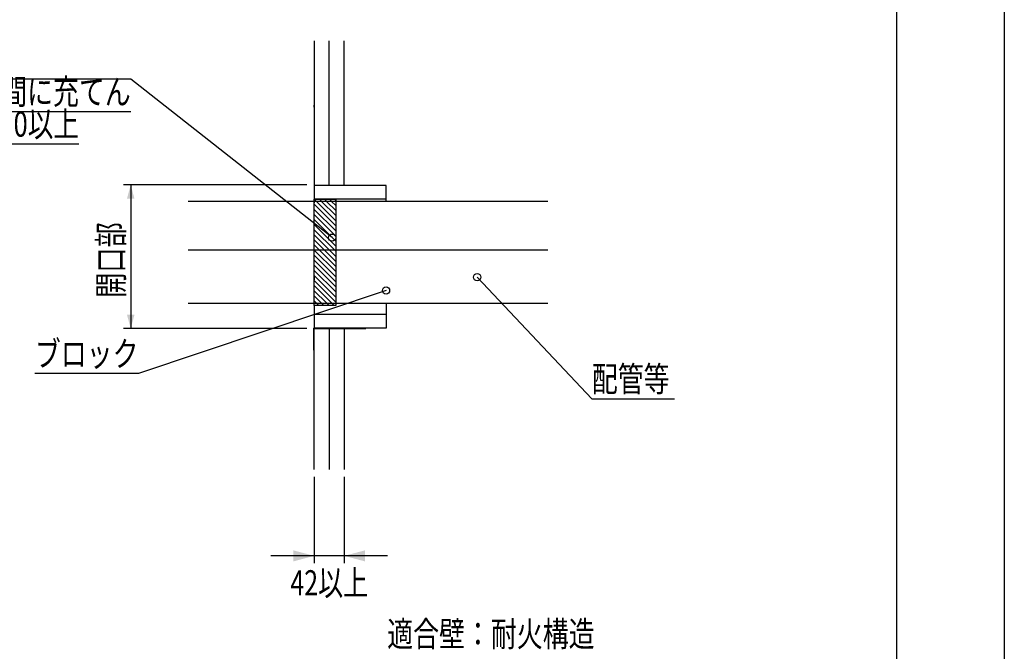
# Model space of a CAD drawing. Extents: x -16380 to -14281, y -41529 to -38569.
# Drawn here: x -15650 to -14281, y -40701 to -39823 of the extents above; entities that cross this region are included whole.
import ezdxf
from ezdxf.enums import TextEntityAlignment as Align

# ---------------------------------------------------------------- set-up
doc = ezdxf.new("R2010")
doc.units = 0
doc.header["$LTSCALE"] = 10
doc.header["$PDMODE"] = 65
doc.header["$PDSIZE"] = 0.2
doc.layers.get('DEFPOINTS').update_dxf_attribs({"linetype": 'CONTINUOUS'})
doc.layers.add('1', color=7, linetype='CONTINUOUS')
doc.layers.add('14', color=7, linetype='CONTINUOUS')
doc.styles.add('MDRAFSTD', font='TXT', dxfattribs={"bigfont": 'BIGFONT'})
doc.dimstyles.get("Standard").update_dxf_attribs({"dimscale": 10, "dimtxt": 3.5, "dimasz": 2, "dimexe": 1, "dimexo": 1, "dimgap": 1, "dimtad": 1, "dimcen": 0.09, "dimclrd": 5, "dimclre": 5, "dimclrt": 5, "dimazin": 3, "dimtfac": 1, "dimtofl": 0, "dimtmove": 0, "dimatfit": 3})

# ---------------------------------------------------------------- blocks, each defined once
blk = doc.blocks.new('LTEX0', base_point=(-15140.5, -40199.4))
at = {"layer": '1', "color": 5, "linetype": 'BYBLOCK'}
for p, q in [((-15140.5, -40199.4), (-15484.7, -40315)), ((-15484.7, -40315), (-15628.9, -40315))]:
    blk.add_line(p, q, dxfattribs=at)
blk.add_circle((-15140.5, -40199.4), 5, dxfattribs=at)
at = {"layer": '1', "color": 7, "linetype": 'CONTINUOUS', "style": 'MDRAFSTD', "width": 0.913419}
blk.add_text('ブロック', height=35, dxfattribs=at).set_placement((-15628.9, -40305), (-15484.7, -40305), align=Align.FIT)
blk = doc.blocks.new('*D0')
at = {"layer": '1', "color": 5, "linetype": 'BYBLOCK'}
for p, q in [((-15240.5, -40458.4), (-15240.5, -40578.4)), ((-15198.5, -40458.4), (-15198.5, -40578.4)), ((-15138.5, -40568.4), (-15300.5, -40568.4))]:
    blk.add_line(p, q, dxfattribs=at)
at = {"layer": '1', "color": 5, "linetype": 'CONTINUOUS'}
for points in [[(-15269.5, -40576.2), (-15269.5, -40560.7), (-15240.5, -40568.4)], [(-15169.5, -40560.7), (-15169.5, -40576.2), (-15198.5, -40568.4)]]:
    blk.add_solid(points, dxfattribs=at)
at = {"layer": 'DEFPOINTS', "color": 5, "linetype": 'BYBLOCK'}
for p in [(-15240.5, -40448.4), (-15198.5, -40448.4), (-15198.5, -40568.4)]:
    blk.add_point(p, dxfattribs=at)
at = {"layer": '1', "color": 7, "linetype": 'CONTINUOUS', "style": 'MDRAFSTD', "width": 0.880239}
blk.add_text('42以上', height=35, dxfattribs=at).set_placement((-15273.5, -40623.4), (-15165.4, -40623.4), align=Align.FIT)
blk = doc.blocks.new('LTEX1', base_point=(-15013.8, -40180.9))
at = {"layer": '1', "color": 5, "linetype": 'BYBLOCK'}
for p, q in [((-15013.8, -40180.9), (-14854.3, -40350)), ((-14854.3, -40350), (-14739.5, -40350))]:
    blk.add_line(p, q, dxfattribs=at)
blk.add_circle((-15013.8, -40180.9), 5, dxfattribs=at)
at = {"layer": '1', "color": 7, "linetype": 'CONTINUOUS', "style": 'MDRAFSTD', "width": 0.925042}
blk.add_text('配管等', height=35, dxfattribs=at).set_placement((-14854.3, -40340), (-14746.2, -40340), align=Align.FIT)
blk = doc.blocks.new('LTEX2', base_point=(-15215.5, -40125.9))
at = {"layer": '1', "color": 5, "linetype": 'BYBLOCK'}
for p, q in [((-15495.5, -39905.5), (-15856, -39905.5)), ((-15215.5, -40125.9), (-15495.5, -39905.5)), ((-15856, -39950.5), (-15495.5, -39950.5)), ((-15856, -39995.5), (-15567.6, -39995.5))]:
    blk.add_line(p, q, dxfattribs=at)
blk.add_circle((-15215.5, -40125.9), 5, dxfattribs=at)
at = {"layer": '1', "color": 7, "linetype": 'CONTINUOUS', "style": 'MDRAFSTD'}
for s, width, p, p2 in [('パテ', 0.949198, (-15856, -39895.5), (-15783.9, -39895.5)), ('配管等の隙間に充てん', 0.893218, (-15856, -39940.5), (-15495.5, -39940.5)), ('※片面から30以上', 0.880239, (-15856, -39985.5), (-15567.6, -39985.5))]:
    blk.add_text(s, height=35, dxfattribs=dict(at, width=width)).set_placement(p, p2, align=Align.FIT)
blk = doc.blocks.new('*D1')
at = {"layer": '1', "color": 5, "linetype": 'BYBLOCK'}
for p, q in [((-15250.5, -40052.4), (-15505.5, -40052.4)), ((-15495.5, -40052.4), (-15495.5, -40252.4)), ((-15250.5, -40252.4), (-15505.5, -40252.4))]:
    blk.add_line(p, q, dxfattribs=at)
at = {"layer": '1', "color": 5, "linetype": 'CONTINUOUS'}
for points in [[(-15490.3, -40071.7), (-15500.7, -40071.7), (-15495.5, -40052.4)], [(-15500.7, -40233.1), (-15490.3, -40233.1), (-15495.5, -40252.4)]]:
    blk.add_solid(points, dxfattribs=at)
at = {"layer": 'DEFPOINTS', "color": 5, "linetype": 'BYBLOCK'}
for p in [(-15495.5, -40052.4), (-15240.5, -40052.4), (-15240.5, -40252.4)]:
    blk.add_point(p, dxfattribs=at)
at = {"layer": '1', "color": 5, "linetype": 'CONTINUOUS', "style": 'MDRAFSTD', "oblique": 15, "width": 0.899346}
blk.add_text('開口部', height=35, rotation=90, dxfattribs=at).set_placement((-15505.5, -40209.7), (-15505.5, -40104.5), align=Align.FIT)
blk = doc.blocks.new('*X12', base_point=(-15190.7, -40143.4))
at = {"layer": '1', "color": 7, "linetype": 'CONTINUOUS'}
for p, q in [((-15240.3, -40072.6), (-15237.3, -40075.6)), ((-15237.3, -40075.6), (-15210.5, -40102.4)), ((-15233.2, -40072.6), (-15230.2, -40075.6)), ((-15230.2, -40075.6), (-15210.5, -40095.3)), ((-15226.1, -40072.6), (-15223.1, -40075.6)), ((-15223.1, -40075.6), (-15210.5, -40088.3)), ((-15219.1, -40072.6), (-15216.1, -40075.6)), ((-15216.1, -40075.6), (-15210.5, -40081.2)), ((-15212, -40072.6), (-15210.5, -40074.1)), ((-15240.5, -40079.5), (-15210.5, -40109.5)), ((-15240.5, -40086.6), (-15210.5, -40116.6)), ((-15240.5, -40093.6), (-15210.5, -40123.6)), ((-15240.5, -40100.7), (-15210.5, -40130.7)), ((-15240.5, -40107.8), (-15210.5, -40137.8)), ((-15240.5, -40114.8), (-15211.9, -40143.4)), ((-15240.5, -40121.9), (-15219, -40143.4)), ((-15240.5, -40129), (-15226, -40143.4)), ((-15240.5, -40136), (-15233.1, -40143.4)), ((-15240.5, -40143.1), (-15240.2, -40143.4)), ((-15240.2, -40143.4), (-15210.5, -40173.1)), ((-15233.1, -40143.4), (-15210.5, -40166)), ((-15226, -40143.4), (-15210.5, -40159)), ((-15219, -40143.4), (-15210.5, -40151.9)), ((-15211.9, -40143.4), (-15210.5, -40144.8)), ((-15240.5, -40150.2), (-15210.5, -40180.2)), ((-15240.5, -40157.3), (-15210.5, -40187.3)), ((-15240.5, -40164.3), (-15210.5, -40194.3)), ((-15240.5, -40171.4), (-15210.5, -40201.4)), ((-15240.5, -40178.5), (-15210.5, -40208.5)), ((-15240.5, -40185.5), (-15210.5, -40215.5)), ((-15240.5, -40192.6), (-15215.9, -40217.2)), ((-15240.5, -40199.7), (-15222.9, -40217.2)), ((-15240.5, -40206.8), (-15230, -40217.2)), ((-15240.5, -40213.8), (-15237.1, -40217.2)), ((-15237.1, -40217.2), (-15234.1, -40220.2)), ((-15230, -40217.2), (-15227.1, -40220.2)), ((-15222.9, -40217.2), (-15220, -40220.2)), ((-15215.9, -40217.2), (-15212.9, -40220.2))]:
    blk.add_line(p, q, dxfattribs=at)

msp = doc.modelspace()

# ---------------------------------------------------------------- linework, layer by layer
at = {"layer": '1', "color": 7, "linetype": 'CONTINUOUS'}
for p, q in [((-15240.474, -39852.424), (-15240.474, -40053.224)), ((-15219.474, -40053.224), (-15219.474, -39852.424)), ((-15198.474, -40053.224), (-15198.474, -39852.424)), ((-15240.474, -39944.457), (-15240.474, -39941.876)), ((-15240.474, -40053.224), (-15240.474, -40077.387)), ((-15140.474, -40053.224), (-15240.474, -40053.224)), ((-15140.474, -40075.612), (-15140.474, -40053.224)), ((-14915.474, -40075.612), (-15415.474, -40075.612)), ((-15240.474, -40220.17), (-15240.474, -40072.612)), ((-15240.474, -40072.612), (-15210.474, -40072.612)), ((-15140.474, -40072.612), (-15240.474, -40072.612)), ((-15210.474, -40072.612), (-15210.474, -40220.17)), ((-15240.474, -40105.169), (-15240.474, -40079.399)), ((-14915.474, -40143.424), (-15415.474, -40143.424)), ((-15240.474, -40180.869), (-15240.474, -40184.358)), ((-15415.474, -40217.237), (-14915.474, -40217.237)), ((-15240.474, -40220.17), (-15240.474, -40251.624)), ((-15210.474, -40220.17), (-15240.474, -40220.17)), ((-15140.474, -40217.237), (-15140.474, -40251.624)), ((-15240.474, -40232.203), (-15140.474, -40232.237)), ((-15241.274, -40252.424), (-15241.274, -40282.424)), ((-15140.474, -40251.624), (-15240.474, -40251.624)), ((-15240.474, -40448.424), (-15240.474, -40252.424)), ((-15240.474, -40252.424), (-15168.674, -40252.424)), ((-15219.474, -40252.424), (-15219.474, -40448.424)), ((-15199.474, -40252.424), (-15199.474, -40252.282)), ((-15198.474, -40252.424), (-15198.474, -40448.424)), ((-15241.274, -40282.424), (-15240.474, -40282.424))]:
    msp.add_line(p, q, dxfattribs=at)
msp.add_arc((-15240.474, -40252.424), 0.8, 90, 180, dxfattribs=at)
at = {"layer": '14', "color": 7, "linetype": 'CONTINUOUS'}
for p, q in [((-14280.67, -38568.817), (-14280.67, -41528.817)), ((-14430.67, -38718.817), (-14430.67, -41378.817))]:
    msp.add_line(p, q, dxfattribs=at)

# ---------------------------------------------------------------- block references
at = {"layer": '1', "color": 5, "linetype": 'CONTINUOUS'}
for name, p in [('LTEX2', (-15215.474, -40125.891)), ('LTEX1', (-15013.786, -40180.869)), ('LTEX0', (-15140.474, -40199.407))]:
    msp.add_blockref(name, p, dxfattribs=at)
at = {"layer": '1', "color": 7, "linetype": 'CONTINUOUS'}
msp.add_blockref('*X12', (-15190.672, -40143.424), dxfattribs=at)

# ---------------------------------------------------------------- texts
at = {"layer": '1', "color": 7, "linetype": 'CONTINUOUS', "style": 'MDRAFSTD', "width": 0.896522}
msp.add_text('適合壁：耐火構造', height=35, dxfattribs=at).set_placement((-15138.839, -40694.523), (-14850.473, -40694.523), align=Align.FIT)

# ---------------------------------------------------------------- dimensions: what is measured, and where the dimension line sits
at = {"layer": '1', "color": 5, "linetype": 'CONTINUOUS'}
dim = msp.add_linear_dim(base=(-15495.474, -40052.424), p1=(-15240.474, -40252.424), p2=(-15240.474, -40052.424), angle=90, text='開口部', dimstyle='STANDARD', dxfattribs=at)
dim.commit()
dim.dimension.update_dxf_attribs({"geometry": '*D1', "text_midpoint": (-15522.974, -40152.424)})
dim = msp.add_linear_dim(base=(-15198.474, -40568.424), p1=(-15240.474, -40448.424), p2=(-15198.474, -40448.424), text='42以上', dimstyle='STANDARD', dxfattribs=at)
dim.commit()
dim.dimension.update_dxf_attribs({"geometry": '*D0', "text_midpoint": (-15219.474, -40540.924)})

doc.saveas('drawing.dxf')
